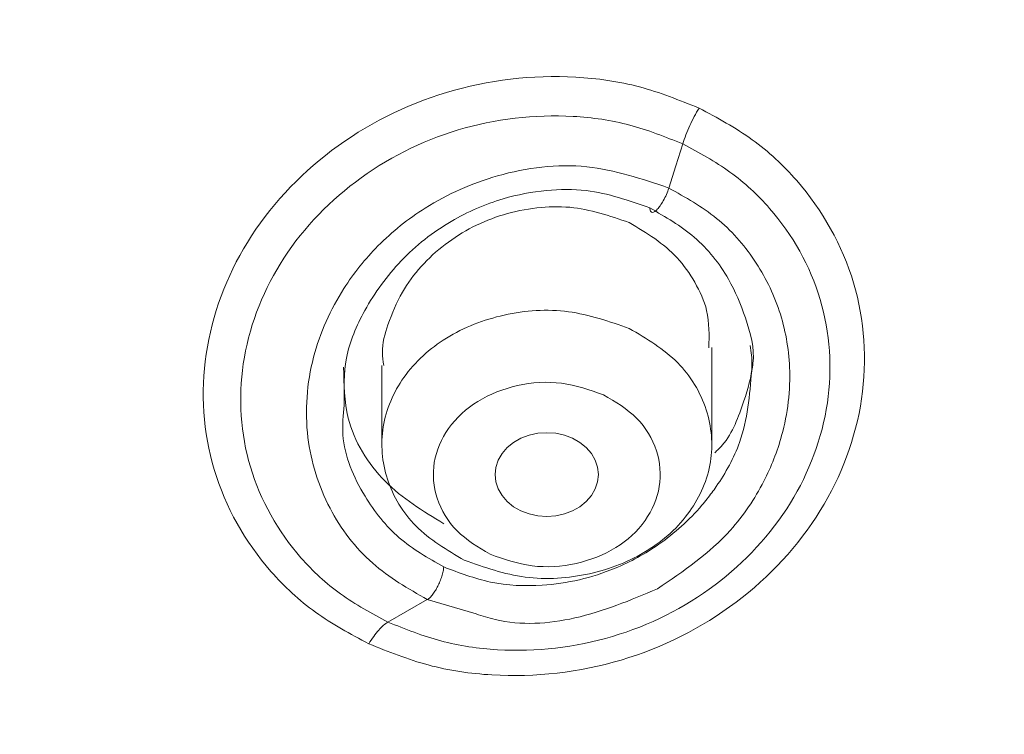
# Model space of a CAD drawing. Units: millimetres. Extents: x 25 to 183, y 83 to 226.
# Drawn here: x 62 to 66, y 204 to 207 of the extents above; entities that cross this region are included whole.
import ezdxf

# ---------------------------------------------------------------- set-up
doc = ezdxf.new("R2010")
doc.units = ezdxf.units.MM
doc.header["$MEASUREMENT"] = 0

# ---------------------------------------------------------------- blocks, each defined once
blk = doc.blocks.new('block 88')
at = {"color": 7, "lineweight": 9, "true_color": 0xffffff}
blk.add_lwpolyline([(64.6009, 205.1956), (64.6009, 205.5106)], dxfattribs=at)
blk = doc.blocks.new('block 89')
at = {"color": 7, "lineweight": 9, "true_color": 0xffffff}
blk.add_lwpolyline([(63.5285, 205.4519), (63.5285, 205.1956)], dxfattribs=at)
blk = doc.blocks.new('block 1925')
at = {"color": 7, "lineweight": 9, "true_color": 0xffffff}
blk.add_open_spline([(63.7966, 204.819), (63.8618, 204.7963), (63.9271, 204.7735), (63.9947, 204.7645), (64.0635, 204.7552), (64.1348, 204.7602), (64.2035, 204.7756), (64.2698, 204.7904), (64.3336, 204.8149), (64.3911, 204.8507), (64.4446, 204.8839), (64.4925, 204.9267), (64.529, 204.9783), (64.5629, 205.0261), (64.587, 205.0814), (64.5963, 205.1391), (64.6053, 205.1954), (64.6003, 205.2539), (64.5826, 205.3085), (64.5641, 205.3657), (64.5317, 205.4186), (64.4901, 205.4608), (64.4449, 205.5065), (64.3889, 205.5396), (64.3328, 205.5727)], degree=3, knots=[0, 0, 0, 0, 1, 1, 1, 2, 2, 2, 3, 3, 3, 4, 4, 4, 5, 5, 5, 6, 6, 6, 7, 7, 7, 8, 8, 8, 8], dxfattribs=at)
blk = doc.blocks.new('block 1926')
at = {"color": 7, "lineweight": 9, "true_color": 0xffffff}
blk.add_open_spline([(64.3328, 205.5727), (64.2676, 205.5955), (64.2023, 205.6183), (64.1347, 205.6273), (64.0659, 205.6365), (63.9945, 205.6316), (63.9259, 205.6162), (63.8596, 205.6014), (63.7958, 205.5768), (63.7383, 205.5411), (63.6848, 205.5079), (63.6369, 205.465), (63.6003, 205.4135), (63.5665, 205.3656), (63.5424, 205.3104), (63.5331, 205.2527), (63.5241, 205.1964), (63.5291, 205.1379), (63.5468, 205.0833), (63.5653, 205.026), (63.5976, 204.9731), (63.6393, 204.931), (63.6845, 204.8853), (63.7405, 204.8521), (63.7966, 204.819)], degree=3, knots=[0, 0, 0, 0, 1, 1, 1, 2, 2, 2, 3, 3, 3, 4, 4, 4, 5, 5, 5, 6, 6, 6, 7, 7, 7, 8, 8, 8, 8], dxfattribs=at)
blk = doc.blocks.new('block 1927')
at = {"color": 7, "lineweight": 9, "true_color": 0xffffff}
blk.add_open_spline([(64.249, 205.3571), (64.2042, 205.3727), (64.1593, 205.3884), (64.1128, 205.3946), (64.0655, 205.4009), (64.0165, 205.3975), (63.9693, 205.387), (63.9237, 205.3767), (63.8798, 205.3599), (63.8403, 205.3353), (63.8036, 205.3125), (63.7706, 205.283), (63.7455, 205.2476), (63.7222, 205.2147), (63.7056, 205.1767), (63.6992, 205.137), (63.693, 205.0983), (63.6965, 205.0581), (63.7086, 205.0206), (63.7214, 204.9812), (63.7436, 204.9449), (63.7723, 204.9159), (63.8033, 204.8844), (63.8418, 204.8617), (63.8804, 204.8389)], degree=3, knots=[0, 0, 0, 0, 1, 1, 1, 2, 2, 2, 3, 3, 3, 4, 4, 4, 5, 5, 5, 6, 6, 6, 7, 7, 7, 8, 8, 8, 8], dxfattribs=at)
blk = doc.blocks.new('block 1928')
at = {"color": 7, "lineweight": 9, "true_color": 0xffffff}
blk.add_open_spline([(63.8804, 204.8389), (63.9252, 204.8232), (63.9701, 204.8076), (64.0166, 204.8014), (64.0639, 204.795), (64.1129, 204.7985), (64.1601, 204.809), (64.2057, 204.8192), (64.2496, 204.8361), (64.2891, 204.8606), (64.3258, 204.8835), (64.3588, 204.9129), (64.3839, 204.9484), (64.4072, 204.9813), (64.4238, 205.0193), (64.4302, 205.0589), (64.4364, 205.0976), (64.4329, 205.1379), (64.4208, 205.1754), (64.408, 205.2148), (64.3858, 205.2511), (64.3571, 205.2801), (64.3261, 205.3115), (64.2876, 205.3343), (64.249, 205.3571)], degree=3, knots=[0, 0, 0, 0, 1, 1, 1, 2, 2, 2, 3, 3, 3, 4, 4, 4, 5, 5, 5, 6, 6, 6, 7, 7, 7, 8, 8, 8, 8], dxfattribs=at)
blk = doc.blocks.new('block 1935')
at = {"color": 7, "lineweight": 9, "true_color": 0xffffff}
blk.add_lwpolyline([(64.0071, 204.9697), (63.9806, 204.9798), (63.9566, 204.9934), (63.936, 205.0101), (63.9192, 205.0296), (63.9069, 205.0511), (63.8993, 205.074), (63.8968, 205.0977), (63.8993, 205.1213), (63.9069, 205.1443), (63.9193, 205.1658), (63.9361, 205.1853), (63.9568, 205.2021), (63.9807, 205.2157), (64.0072, 205.2257), (64.0355, 205.2319), (64.0646, 205.234), (64.0937, 205.2319), (64.122, 205.2258), (64.1485, 205.2157), (64.1724, 205.2021), (64.1931, 205.1853), (64.2099, 205.1659), (64.2222, 205.1444), (64.2298, 205.1215), (64.2323, 205.0978), (64.2297, 205.0741), (64.2222, 205.0512), (64.2098, 205.0297), (64.193, 205.0102), (64.1723, 204.9934), (64.1484, 204.9798), (64.1219, 204.9698), (64.0936, 204.9636), (64.0645, 204.9615), (64.0353, 204.9636), (64.0071, 204.9697)], dxfattribs=at)
blk = doc.blocks.new('block 1940')
at = {"color": 7, "lineweight": 9, "true_color": 0xffffff}
blk.add_open_spline([(64.5912, 205.5096), (64.5922, 205.5506), (64.5931, 205.5917), (64.584, 205.6307), (64.5765, 205.6629), (64.5622, 205.6938), (64.5454, 205.723), (64.5289, 205.7518), (64.5101, 205.779), (64.488, 205.8029), (64.4447, 205.8496), (64.3888, 205.8834), (64.3328, 205.9171)], degree=3, knots=[0, 0, 0, 0, 1, 1, 1, 2, 2, 2, 3, 3, 3, 4, 4, 4, 4], dxfattribs=at)
blk = doc.blocks.new('block 1941')
at = {"color": 7, "lineweight": 9, "true_color": 0xffffff}
blk.add_open_spline([(64.3328, 205.9171), (64.2692, 205.9389), (64.2056, 205.9606), (64.1397, 205.9667), (64.1042, 205.97), (64.0681, 205.9688), (64.0325, 205.9647), (63.9956, 205.9605), (63.9592, 205.9532), (63.9237, 205.9425), (63.8557, 205.9221), (63.791, 205.8892), (63.734, 205.8457), (63.6784, 205.8032), (63.6301, 205.7505), (63.5955, 205.6908), (63.5762, 205.6574), (63.5612, 205.6218), (63.5486, 205.5847), (63.5385, 205.5553), (63.53, 205.5249), (63.5305, 205.4944), (63.5308, 205.4805), (63.5329, 205.4667), (63.5351, 205.4529)], degree=3, knots=[0, 0, 0, 0, 1, 1, 1, 2, 2, 2, 3, 3, 3, 4, 4, 4, 5, 5, 5, 6, 6, 6, 7, 7, 7, 8, 8, 8, 8], dxfattribs=at)
blk = doc.blocks.new('block 2362')
at = {"color": 7, "lineweight": 9, "true_color": 0xffffff}
blk.add_open_spline([(63.486, 204.5475), (63.4268, 204.5795), (63.3675, 204.6114), (63.3132, 204.6504), (63.2602, 204.6885), (63.2118, 204.7334), (63.1685, 204.7829), (63.0848, 204.8788), (63.0202, 204.9923), (62.9839, 205.1143), (62.9478, 205.2353), (62.9396, 205.3645), (62.9579, 205.4894), (62.9768, 205.618), (63.0239, 205.7419), (63.0919, 205.8525), (63.163, 205.9681), (63.257, 206.069), (63.3653, 206.1509), (63.4774, 206.2357), (63.6047, 206.2999), (63.7392, 206.3404), (63.8748, 206.3811), (64.0176, 206.3977), (64.159, 206.3899), (64.2289, 206.386), (64.2986, 206.3762), (64.3658, 206.3582), (64.4319, 206.3405), (64.4956, 206.3149), (64.5594, 206.2893)], degree=3, knots=[0, 0, 0, 0, 1, 1, 1, 2, 2, 2, 3, 3, 3, 4, 4, 4, 5, 5, 5, 6, 6, 6, 7, 7, 7, 8, 8, 8, 9, 9, 9, 10, 10, 10, 10], dxfattribs=at)
blk = doc.blocks.new('block 2363')
at = {"color": 7, "lineweight": 9, "true_color": 0xffffff}
blk.add_open_spline([(64.5594, 206.2893), (64.6186, 206.2575), (64.6778, 206.2257), (64.732, 206.1866), (64.7851, 206.1484), (64.8335, 206.1034), (64.8767, 206.0536), (64.9605, 205.9573), (65.0251, 205.8434), (65.0615, 205.721), (65.0976, 205.5996), (65.1059, 205.4699), (65.0875, 205.3445), (65.0686, 205.2158), (65.0215, 205.0916), (64.9534, 204.9809), (64.8823, 204.8653), (64.7882, 204.7645), (64.6798, 204.6829), (64.5677, 204.5985), (64.4403, 204.5348), (64.3059, 204.4948), (64.1703, 204.4545), (64.0275, 204.4383), (63.8864, 204.4465), (63.8164, 204.4506), (63.7469, 204.4606), (63.6796, 204.4787), (63.6136, 204.4964), (63.5498, 204.522), (63.486, 204.5475)], degree=3, knots=[0, 0, 0, 0, 1, 1, 1, 2, 2, 2, 3, 3, 3, 4, 4, 4, 5, 5, 5, 6, 6, 6, 7, 7, 7, 8, 8, 8, 9, 9, 9, 10, 10, 10, 10], dxfattribs=at)
blk = doc.blocks.new('block 2569')
at = {"color": 7, "lineweight": 9, "true_color": 0xffffff}
blk.add_lwpolyline([(64.4613, 206.0294), (64.4839, 206.1011), (64.5064, 206.1729)], dxfattribs=at)
blk = doc.blocks.new('block 2570')
at = {"color": 7, "lineweight": 9, "true_color": 0xffffff}
blk.add_open_spline([(64.4613, 206.0294), (64.3735, 206.0592), (64.2857, 206.089), (64.1948, 206.0985), (64.0986, 206.1086), (63.9991, 206.0959), (63.9047, 206.0689), (63.8216, 206.0451), (63.7425, 206.0102), (63.67, 205.9644), (63.6144, 205.9293), (63.5626, 205.8879), (63.5162, 205.8411), (63.4747, 205.7992), (63.4375, 205.753), (63.4057, 205.7032), (63.3616, 205.6344), (63.3277, 205.5589), (63.307, 205.4796), (63.2849, 205.3947), (63.2781, 205.3055), (63.2886, 205.2186), (63.2984, 205.1385), (63.3229, 205.0603), (63.3604, 204.9884), (63.3957, 204.921), (63.4424, 204.8592), (63.4989, 204.8096), (63.5523, 204.7628), (63.6144, 204.727), (63.6765, 204.6911)], degree=3, knots=[0, 0, 0, 0, 1, 1, 1, 2, 2, 2, 3, 3, 3, 4, 4, 4, 5, 5, 5, 6, 6, 6, 7, 7, 7, 8, 8, 8, 9, 9, 9, 10, 10, 10, 10], dxfattribs=at)
blk = doc.blocks.new('block 2571')
at = {"color": 7, "lineweight": 9, "true_color": 0xffffff}
blk.add_lwpolyline([(63.5483, 204.6182), (63.6765, 204.6911)], dxfattribs=at)
blk = doc.blocks.new('block 2572')
at = {"color": 7, "lineweight": 9, "true_color": 0xffffff}
blk.add_open_spline([(63.5483, 204.6182), (63.4957, 204.6465), (63.443, 204.6749), (63.3947, 204.7096), (63.3476, 204.7435), (63.3045, 204.7834), (63.266, 204.8275), (63.1915, 204.9129), (63.134, 205.014), (63.1017, 205.1227), (63.0695, 205.2307), (63.0622, 205.346), (63.0785, 205.4575), (63.0954, 205.5725), (63.1375, 205.6833), (63.1983, 205.7822), (63.2619, 205.8856), (63.346, 205.9758), (63.4428, 206.049), (63.5429, 206.1246), (63.6565, 206.182), (63.7766, 206.2181), (63.8973, 206.2544), (64.0244, 206.2692), (64.1503, 206.2622), (64.2125, 206.2588), (64.2745, 206.25), (64.3343, 206.234), (64.393, 206.2183), (64.4497, 206.1956), (64.5064, 206.1729)], degree=3, knots=[0, 0, 0, 0, 1, 1, 1, 2, 2, 2, 3, 3, 3, 4, 4, 4, 5, 5, 5, 6, 6, 6, 7, 7, 7, 8, 8, 8, 9, 9, 9, 10, 10, 10, 10], dxfattribs=at)
blk = doc.blocks.new('block 2579')
at = {"color": 7, "lineweight": 9, "true_color": 0xffffff}
blk.add_open_spline([(64.6102, 205.1683), (64.6187, 205.1765), (64.6271, 205.1847), (64.6348, 205.1935), (64.6695, 205.2335), (64.6876, 205.2855), (64.705, 205.3373), (64.718, 205.3761), (64.7305, 205.4148), (64.7312, 205.4543), (64.7316, 205.4753), (64.7287, 205.4964), (64.7257, 205.5176)], degree=3, knots=[0, 0, 0, 0, 1, 1, 1, 2, 2, 2, 3, 3, 3, 4, 4, 4, 4], dxfattribs=at)
blk = doc.blocks.new('block 2580')
at = {"color": 7, "lineweight": 9, "true_color": 0xffffff}
blk.add_open_spline([(63.4043, 205.4466), (63.4053, 205.3909), (63.4064, 205.3351), (63.4197, 205.2817), (63.4388, 205.2049), (63.4833, 205.1329), (63.5396, 205.0762), (63.5952, 205.0202), (63.6624, 204.9791), (63.7296, 204.9381)], degree=3, knots=[0, 0, 0, 0, 1, 1, 1, 2, 2, 2, 3, 3, 3, 3], dxfattribs=at)
blk = doc.blocks.new('block 2581')
at = {"color": 7, "lineweight": 9, "true_color": 0xffffff}
blk.add_open_spline([(63.4066, 205.3238), (63.4054, 205.3753), (63.4042, 205.4268), (63.4136, 205.4765), (63.4238, 205.5303), (63.4463, 205.582), (63.4733, 205.6307), (63.506, 205.6897), (63.5451, 205.7443), (63.5913, 205.7926), (63.639, 205.8426), (63.6943, 205.8858), (63.7542, 205.921), (63.8075, 205.9522), (63.8643, 205.9771), (63.9233, 205.9945), (63.9692, 206.0079), (64.0164, 206.0168), (64.0642, 206.0213), (64.1071, 206.0254), (64.1504, 206.0259), (64.1928, 206.0209), (64.2636, 206.0125), (64.3317, 205.9885), (64.3998, 205.9645)], degree=3, knots=[0, 0, 0, 0, 1, 1, 1, 2, 2, 2, 3, 3, 3, 4, 4, 4, 5, 5, 5, 6, 6, 6, 7, 7, 7, 8, 8, 8, 8], dxfattribs=at)
blk = doc.blocks.new('block 2582')
at = {"color": 7, "lineweight": 9, "true_color": 0xffffff}
blk.add_open_spline([(64.3998, 205.9645), (64.45, 205.9356), (64.5002, 205.9068), (64.5439, 205.8693), (64.5883, 205.8312), (64.6261, 205.7841), (64.6549, 205.7333), (64.6775, 205.6936), (64.6946, 205.6515), (64.7098, 205.6075), (64.7264, 205.5592), (64.7407, 205.5086), (64.7345, 205.4591), (64.7335, 205.4511), (64.732, 205.4431), (64.7304, 205.4352)], degree=3, knots=[0, 0, 0, 0, 1, 1, 1, 2, 2, 2, 3, 3, 3, 4, 4, 4, 5, 5, 5, 5], dxfattribs=at)
blk = doc.blocks.new('block 2589')
at = {"color": 7, "lineweight": 9, "true_color": 0xffffff}
blk.add_open_spline([(63.7296, 204.7975), (63.7292, 204.7929), (63.7288, 204.7883), (63.7281, 204.7837), (63.7271, 204.7781), (63.7255, 204.7726), (63.7237, 204.7671), (63.7218, 204.7614), (63.7197, 204.7557), (63.7174, 204.7501), (63.7152, 204.7448), (63.7127, 204.7397), (63.7101, 204.7346), (63.7078, 204.7301), (63.7054, 204.7257), (63.7027, 204.7214), (63.7001, 204.7171), (63.6974, 204.713), (63.6944, 204.7089), (63.6916, 204.7051), (63.6887, 204.7014), (63.6853, 204.6982), (63.6826, 204.6956), (63.6796, 204.6934), (63.6765, 204.6911)], degree=3, knots=[0, 0, 0, 0, 1, 1, 1, 2, 2, 2, 3, 3, 3, 4, 4, 4, 5, 5, 5, 6, 6, 6, 7, 7, 7, 8, 8, 8, 8], dxfattribs=at)
blk = doc.blocks.new('block 2590')
at = {"color": 7, "lineweight": 9, "true_color": 0xffffff}
blk.add_open_spline([(64.4613, 206.0294), (64.4588, 206.0223), (64.4563, 206.0152), (64.4534, 206.0083), (64.4504, 206.0014), (64.447, 205.9947), (64.4433, 205.9881), (64.4401, 205.9825), (64.4367, 205.9771), (64.4329, 205.9718), (64.4301, 205.9678), (64.427, 205.964), (64.4237, 205.9605), (64.4212, 205.9579), (64.4185, 205.9554), (64.4153, 205.9532), (64.4129, 205.9515), (64.4102, 205.95), (64.4075, 205.9503), (64.4053, 205.9506), (64.4031, 205.9521), (64.4018, 205.9539), (64.3997, 205.9569), (64.3998, 205.9607), (64.3998, 205.9645)], degree=3, knots=[0, 0, 0, 0, 1, 1, 1, 2, 2, 2, 3, 3, 3, 4, 4, 4, 5, 5, 5, 6, 6, 6, 7, 7, 7, 8, 8, 8, 8], dxfattribs=at)
blk = doc.blocks.new('block 2591')
at = {"color": 7, "lineweight": 9, "true_color": 0xffffff}
blk.add_open_spline([(63.835, 204.6446), (63.8554, 204.638), (63.8759, 204.6314), (63.8967, 204.6264), (63.9805, 204.6064), (64.0705, 204.6125), (64.1555, 204.6316), (64.2491, 204.6526), (64.3366, 204.6894), (64.4241, 204.7262)], degree=3, knots=[0, 0, 0, 0, 1, 1, 1, 2, 2, 2, 3, 3, 3, 3], dxfattribs=at)
blk = doc.blocks.new('block 2592')
at = {"color": 7, "lineweight": 9, "true_color": 0xffffff}
blk.add_open_spline([(64.5064, 206.1729), (64.559, 206.1445), (64.6116, 206.1161), (64.6599, 206.0814), (64.7071, 206.0475), (64.7501, 206.0074), (64.7886, 205.9632), (64.8632, 205.8775), (64.9207, 205.7761), (64.953, 205.6671), (64.9852, 205.5588), (64.9926, 205.443), (64.9762, 205.331), (64.9593, 205.2159), (64.9172, 205.1049), (64.8563, 205.0059), (64.7927, 204.9026), (64.7086, 204.8124), (64.6117, 204.7394), (64.5116, 204.6641), (64.3979, 204.6072), (64.2779, 204.5715), (64.1572, 204.5355), (64.0301, 204.5211), (63.9044, 204.5284), (63.8422, 204.532), (63.7803, 204.5409), (63.7205, 204.557), (63.6617, 204.5727), (63.605, 204.5955), (63.5483, 204.6182)], degree=3, knots=[0, 0, 0, 0, 1, 1, 1, 2, 2, 2, 3, 3, 3, 4, 4, 4, 5, 5, 5, 6, 6, 6, 7, 7, 7, 8, 8, 8, 9, 9, 9, 10, 10, 10, 10], dxfattribs=at)
blk = doc.blocks.new('block 2598')
at = {"color": 7, "lineweight": 9, "true_color": 0xffffff}
blk.add_open_spline([(63.486, 204.5475), (63.4912, 204.5557), (63.4965, 204.5638), (63.5022, 204.5716), (63.5073, 204.5787), (63.5128, 204.5855), (63.5186, 204.5921), (63.5235, 204.5977), (63.5286, 204.6032), (63.5342, 204.6079), (63.5387, 204.6116), (63.5435, 204.6149), (63.5483, 204.6182)], degree=3, knots=[0, 0, 0, 0, 1, 1, 1, 2, 2, 2, 3, 3, 3, 4, 4, 4, 4], dxfattribs=at)
blk = doc.blocks.new('block 2599')
at = {"color": 7, "lineweight": 9, "true_color": 0xffffff}
blk.add_open_spline([(64.5064, 206.1729), (64.5097, 206.1826), (64.513, 206.1924), (64.5166, 206.202), (64.5205, 206.2122), (64.5248, 206.2223), (64.5293, 206.2322), (64.5339, 206.2423), (64.5387, 206.2522), (64.5439, 206.2619), (64.5488, 206.2712), (64.5541, 206.2803), (64.5594, 206.2893)], degree=3, knots=[0, 0, 0, 0, 1, 1, 1, 2, 2, 2, 3, 3, 3, 4, 4, 4, 4], dxfattribs=at)
blk = doc.blocks.new('block 3642')
at = {"color": 7, "lineweight": 9, "true_color": 0xffffff}
blk.add_open_spline([(57.9067, 212.8149), (58.762, 212.786), (59.6174, 212.7571), (60.4665, 212.6629), (61.3094, 212.5694), (62.1462, 212.4115), (62.9708, 212.2079), (63.7843, 212.0071), (64.5859, 211.7618), (65.3696, 211.4664), (66.1371, 211.1771), (66.8875, 210.8397), (67.6077, 210.4479), (68.3079, 210.067), (68.9795, 209.6347), (69.6262, 209.1667), (70.2585, 208.7091), (70.8669, 208.2174), (71.4245, 207.6729), (71.784, 207.3218), (72.1224, 206.9487), (72.4417, 206.5603), (72.7552, 206.1787), (73.0503, 205.7824), (73.3258, 205.3726), (73.5972, 204.9687), (73.8496, 204.5517), (74.075, 204.1203), (74.4052, 203.4884), (74.6777, 202.8257), (74.8929, 202.1451), (75.1043, 201.4763), (75.2605, 200.7902), (75.3532, 200.0953), (75.4449, 199.4077), (75.4745, 198.7115), (75.4418, 198.0185), (75.4092, 197.3251), (75.3141, 196.6349), (75.1594, 195.958), (75.0026, 195.2721), (74.7846, 194.5999), (74.5095, 193.9535), (74.2274, 193.2909), (73.8854, 192.6553), (73.5026, 192.0426), (73.107, 191.4091), (72.668, 190.8001), (72.1513, 190.2651), (71.9815, 190.0892), (71.8033, 189.9213), (71.625, 189.7535)], degree=3, knots=[0, 0, 0, 0, 1, 1, 1, 2, 2, 2, 3, 3, 3, 4, 4, 4, 5, 5, 5, 6, 6, 6, 7, 7, 7, 8, 8, 8, 9, 9, 9, 10, 10, 10, 11, 11, 11, 12, 12, 12, 13, 13, 13, 14, 14, 14, 15, 15, 15, 16, 16, 16, 17, 17, 17, 17], dxfattribs=at)
blk = doc.blocks.new('block 3650')
at = {"color": 7, "lineweight": 9, "true_color": 0xffffff}
blk.add_open_spline([(57.9068, 211.9877), (58.4502, 211.9758), (58.9936, 211.9639), (59.5354, 211.9253), (60.0212, 211.8907), (60.5057, 211.8346), (60.9876, 211.7617), (61.5602, 211.6751), (62.1291, 211.5649), (62.6922, 211.4308), (63.114, 211.3304), (63.5325, 211.2165), (63.9474, 211.0907), (64.5043, 210.9219), (65.0548, 210.7315), (65.5951, 210.5153), (66.0432, 210.3359), (66.4843, 210.1387), (66.9149, 209.9207), (67.2825, 209.7346), (67.6426, 209.5335), (67.994, 209.3185), (68.2856, 209.1401), (68.5714, 208.9522), (68.8526, 208.758), (69.1298, 208.5666), (69.4026, 208.369), (69.6712, 208.1658), (69.9162, 207.9805), (70.1576, 207.7906), (70.3947, 207.5952), (70.636, 207.3962), (70.8727, 207.1916), (71.0999, 206.9766), (71.2648, 206.8205), (71.4247, 206.6589), (71.5776, 206.491), (71.7051, 206.351), (71.8277, 206.2067), (71.9473, 206.0599), (72.0956, 205.8779), (72.2393, 205.6921), (72.3811, 205.5048), (72.4488, 205.4154), (72.5161, 205.3257), (72.5825, 205.2353), (72.6577, 205.1331), (72.7319, 205.0301), (72.805, 204.9264), (72.8863, 204.8109), (72.9663, 204.6944), (73.0446, 204.5768), (73.167, 204.3928), (73.2851, 204.206), (73.3978, 204.016), (73.4685, 203.8968), (73.5371, 203.7762), (73.6034, 203.6545), (73.7181, 203.4436), (73.8259, 203.2288), (73.9269, 203.011), (73.9991, 202.8553), (74.0678, 202.6981), (74.1331, 202.5395), (74.2111, 202.3501), (74.2843, 202.1588), (74.3528, 201.9659), (74.4013, 201.8294), (74.4473, 201.6921), (74.491, 201.5541), (74.5518, 201.3621), (74.6079, 201.1686), (74.6591, 200.9738), (74.7179, 200.7498), (74.7701, 200.5241), (74.8154, 200.2971), (74.8562, 200.0926), (74.8913, 199.887), (74.9207, 199.6806), (74.9477, 199.491), (74.9699, 199.3008), (74.9872, 199.11), (75.0036, 198.9288), (75.0156, 198.7472), (75.0233, 198.5655), (75.0248, 198.5298), (75.0261, 198.494), (75.0273, 198.4583), (75.0285, 198.4225), (75.0295, 198.3868), (75.0303, 198.351), (75.0311, 198.3152), (75.0318, 198.2795), (75.0323, 198.2437), (75.0328, 198.2079), (75.0331, 198.1721), (75.0332, 198.1363), (75.0333, 198.1336), (75.0333, 198.1324), (75.0333, 198.1311), (75.0333, 198.1265), (75.0333, 198.1218), (75.0333, 198.1171), (75.0334, 198.0988), (75.0334, 198.0805), (75.0333, 198.0623), (75.0332, 197.9902), (75.0323, 197.9181), (75.0308, 197.846), (75.0276, 197.6968), (75.0214, 197.5477), (75.0123, 197.3987), (74.999, 197.1811), (74.9794, 196.9639), (74.9535, 196.7474), (74.9291, 196.5432), (74.8992, 196.3396), (74.8638, 196.137), (74.8331, 195.9611), (74.7983, 195.786), (74.7594, 195.6117), (74.7248, 195.457), (74.6871, 195.303), (74.6462, 195.1498), (74.6122, 195.0221), (74.5759, 194.8949), (74.5375, 194.7683), (74.5132, 194.6882), (74.488, 194.6082), (74.462, 194.5286), (74.427, 194.4213), (74.3904, 194.3145), (74.3523, 194.2082), (74.3044, 194.0743), (74.254, 193.9412), (74.2014, 193.8091), (74.1378, 193.6494), (74.0707, 193.491), (74.0004, 193.3341), (73.9178, 193.1498), (73.8307, 192.9675), (73.7392, 192.7874), (73.6339, 192.5801), (73.5229, 192.3756), (73.4064, 192.1744), (73.2357, 191.8798), (73.0532, 191.5923), (72.8606, 191.3115), (72.6869, 191.0585), (72.5052, 190.8109), (72.3131, 190.5718), (72.1161, 190.3264), (71.9082, 190.0898), (71.7004, 189.8532)], degree=3, knots=[0, 0, 0, 0, 1, 1, 1, 2, 2, 2, 3, 3, 3, 4, 4, 4, 5, 5, 5, 6, 6, 6, 7, 7, 7, 8, 8, 8, 9, 9, 9, 10, 10, 10, 11, 11, 11, 12, 12, 12, 13, 13, 13, 14, 14, 14, 15, 15, 15, 16, 16, 16, 17, 17, 17, 18, 18, 18, 19, 19, 19, 20, 20, 20, 21, 21, 21, 22, 22, 22, 23, 23, 23, 24, 24, 24, 25, 25, 25, 26, 26, 26, 27, 27, 27, 28, 28, 28, 29, 29, 29, 30, 30, 30, 31, 31, 31, 32, 32, 32, 33, 33, 33, 34, 34, 34, 35, 35, 35, 36, 36, 36, 37, 37, 37, 38, 38, 38, 39, 39, 39, 40, 40, 40, 41, 41, 41, 42, 42, 42, 43, 43, 43, 44, 44, 44, 45, 45, 45, 46, 46, 46, 47, 47, 47, 48, 48, 48, 49, 49, 49, 50, 50, 50, 51, 51, 51, 51], dxfattribs=at)
blk = doc.blocks.new('block 3651')
at = {"color": 7, "lineweight": 9, "true_color": 0xffffff}
blk.add_open_spline([(74.5812, 198.2905), (74.5759, 198.5238), (74.5706, 198.7571), (74.551, 198.989), (74.495, 199.6531), (74.3225, 200.3061), (74.1097, 200.9419), (73.8931, 201.5892), (73.6347, 202.2187), (73.3224, 202.8218), (73.0022, 203.4402), (72.6252, 204.0308), (72.206, 204.5885), (71.7742, 205.1629), (71.2977, 205.7025), (70.7842, 206.2043), (70.2548, 206.7217), (69.686, 207.1989), (69.0875, 207.6347), (68.4712, 208.0834), (67.8234, 208.4881), (67.152, 208.8491), (66.4633, 209.2195), (65.7499, 209.5439), (65.0192, 209.8217), (64.2734, 210.1052), (63.5096, 210.3402), (62.7345, 210.5316), (61.9482, 210.7257), (61.1503, 210.875), (60.3466, 210.9637), (59.5372, 211.053), (58.722, 211.0809), (57.9067, 211.1088)], degree=3, knots=[0, 0, 0, 0, 1, 1, 1, 2, 2, 2, 3, 3, 3, 4, 4, 4, 5, 5, 5, 6, 6, 6, 7, 7, 7, 8, 8, 8, 9, 9, 9, 10, 10, 10, 11, 11, 11, 11], dxfattribs=at)
blk = doc.blocks.new('block 3655')
at = {"color": 7, "lineweight": 9, "true_color": 0xffffff}
blk.add_open_spline([(57.9067, 210.7084), (58.5737, 210.6894), (59.2406, 210.6704), (59.9043, 210.6095), (60.5851, 210.5472), (61.2624, 210.4409), (61.9326, 210.3018), (62.6143, 210.1604), (63.2887, 209.9852), (63.9513, 209.7727), (64.4621, 209.6089), (64.966, 209.4229), (65.4605, 209.2149), (65.9476, 209.01), (66.4257, 208.7837), (66.8926, 208.536), (67.3609, 208.2876), (67.8179, 208.0176), (68.2606, 207.7257), (68.6945, 207.4396), (69.1147, 207.1325), (69.5183, 206.805), (69.9134, 206.4843), (70.2927, 206.144), (70.6527, 205.7844), (71.005, 205.4324), (71.3388, 205.0619), (71.6512, 204.674), (71.9508, 204.3021), (72.2307, 203.9143), (72.4876, 203.5119), (72.7397, 203.117), (72.9696, 202.7081), (73.175, 202.2869), (73.4328, 201.7582), (73.6519, 201.2103), (73.8269, 200.6486), (73.9947, 200.1105), (74.122, 199.5598), (74.2061, 199.0025), (74.2871, 198.4662), (74.328, 197.9237), (74.328, 197.3812), (74.328, 196.8388), (74.2871, 196.2964), (74.2061, 195.7601), (74.122, 195.2028), (73.9947, 194.652), (73.827, 194.1139), (73.6519, 193.5522), (73.4328, 193.0043), (73.175, 192.4756), (72.9697, 192.0544), (72.7397, 191.6455), (72.4877, 191.2507), (72.2308, 190.8482), (71.9508, 190.4604), (71.6512, 190.0885), (71.3388, 189.7007), (71.005, 189.3302), (70.6528, 188.9782), (70.2928, 188.6185), (69.9135, 188.2782), (69.5183, 187.9575), (69.1147, 187.63), (68.6946, 187.3229), (68.2607, 187.0368), (67.818, 186.7449), (67.361, 186.4749), (66.8926, 186.2264), (66.4258, 185.9788), (65.9477, 185.7526), (65.4606, 185.5476), (64.9661, 185.3395), (64.4622, 185.1533), (63.9513, 184.9898), (63.2887, 184.7777), (62.6143, 184.6036), (61.9327, 184.4607), (61.2626, 184.3201), (60.5856, 184.2095), (59.9044, 184.1529), (59.4724, 184.117), (59.0388, 184.1028), (58.6051, 184.0886)], degree=3, knots=[0, 0, 0, 0, 1, 1, 1, 2, 2, 2, 3, 3, 3, 4, 4, 4, 5, 5, 5, 6, 6, 6, 7, 7, 7, 8, 8, 8, 9, 9, 9, 10, 10, 10, 11, 11, 11, 12, 12, 12, 13, 13, 13, 14, 14, 14, 15, 15, 15, 16, 16, 16, 17, 17, 17, 18, 18, 18, 19, 19, 19, 20, 20, 20, 21, 21, 21, 22, 22, 22, 23, 23, 23, 24, 24, 24, 25, 25, 25, 26, 26, 26, 27, 27, 27, 28, 28, 28, 28], dxfattribs=at)
blk = doc.blocks.new('block 3692')
at = {"color": 7, "lineweight": 9, "true_color": 0xffffff}
blk.add_open_spline([(73.9718, 197.3603), (73.9784, 197.4701), (73.9849, 197.5799), (73.9877, 197.6898), (74.0017, 198.2504), (73.9163, 198.8112), (73.8023, 199.3633), (73.687, 199.9209), (73.5425, 200.4695), (73.3535, 201.0036), (73.1613, 201.5469), (72.923, 202.0752), (72.6489, 202.5835), (72.3686, 203.1034), (72.0508, 203.6023), (71.7001, 204.0769), (71.3402, 204.564), (70.9456, 205.0254), (70.5228, 205.4591), (70.0885, 205.9046), (69.6244, 206.321), (69.1366, 206.7071), (68.6357, 207.1034), (68.1097, 207.4679), (67.5643, 207.8002), (67.0056, 208.1406), (66.4265, 208.4472), (65.832, 208.7204), (65.2253, 208.9993), (64.6026, 209.2434), (63.9685, 209.4524), (63.3242, 209.6648), (62.6681, 209.8408), (62.0046, 209.9841), (61.3337, 210.129), (60.6551, 210.2405), (59.9728, 210.3067), (59.2866, 210.3733), (58.5967, 210.3941), (57.9067, 210.4148)], degree=3, knots=[0, 0, 0, 0, 1, 1, 1, 2, 2, 2, 3, 3, 3, 4, 4, 4, 5, 5, 5, 6, 6, 6, 7, 7, 7, 8, 8, 8, 9, 9, 9, 10, 10, 10, 11, 11, 11, 12, 12, 12, 13, 13, 13, 13], dxfattribs=at)
blk = doc.blocks.new('block 3712')
at = {"color": 7, "lineweight": 9, "true_color": 0xffffff}
blk.add_open_spline([(63.7296, 204.7975), (63.6791, 204.8263), (63.6286, 204.8552), (63.5853, 204.8925), (63.5416, 204.9302), (63.5053, 204.9767), (63.4743, 205.0274), (63.4367, 205.089), (63.4068, 205.1569), (63.4022, 205.2269), (63.4002, 205.2589), (63.4034, 205.2914), (63.4066, 205.3238)], degree=3, knots=[0, 0, 0, 0, 1, 1, 1, 2, 2, 2, 3, 3, 3, 4, 4, 4, 4], dxfattribs=at)
blk = doc.blocks.new('block 3713')
at = {"color": 7, "lineweight": 9, "true_color": 0xffffff}
blk.add_open_spline([(64.7304, 205.4352), (64.7237, 205.3557), (64.7171, 205.2762), (64.691, 205.2024), (64.6731, 205.1516), (64.646, 205.1035), (64.6152, 205.0589), (64.6058, 205.0452), (64.5959, 205.0318), (64.5856, 205.0188), (64.58, 205.0117), (64.5743, 205.0047), (64.5684, 204.9979), (64.5275, 204.95), (64.4802, 204.9074), (64.4285, 204.8712), (64.3841, 204.8402), (64.3364, 204.814), (64.2864, 204.7933), (64.2114, 204.7622), (64.131, 204.7435), (64.0496, 204.7382), (63.9934, 204.7344), (63.9367, 204.7371), (63.8821, 204.7485), (63.83, 204.7595), (63.7798, 204.7785), (63.7296, 204.7975)], degree=3, knots=[0, 0, 0, 0, 1, 1, 1, 2, 2, 2, 3, 3, 3, 4, 4, 4, 5, 5, 5, 6, 6, 6, 7, 7, 7, 8, 8, 8, 9, 9, 9, 9], dxfattribs=at)
blk = doc.blocks.new('block 3716')
at = {"color": 7, "lineweight": 9, "true_color": 0xffffff}
blk.add_lwpolyline([(63.6765, 204.6911), (63.835, 204.6446)], dxfattribs=at)
blk = doc.blocks.new('block 3717')
at = {"color": 7, "lineweight": 9, "true_color": 0xffffff}
blk.add_open_spline([(64.4241, 204.7262), (64.5089, 204.784), (64.5936, 204.8419), (64.6614, 204.9169), (64.7042, 204.9645), (64.7403, 205.0188), (64.7697, 205.0763), (64.7939, 205.1237), (64.8136, 205.1731), (64.8278, 205.2243), (64.8477, 205.2962), (64.8566, 205.3716), (64.8534, 205.4464), (64.8508, 205.5088), (64.8396, 205.5709), (64.82, 205.6301), (64.8006, 205.6884), (64.7731, 205.744), (64.7386, 205.7951), (64.7043, 205.8459), (64.6632, 205.8925), (64.616, 205.9308), (64.5686, 205.9692), (64.5149, 205.9993), (64.4613, 206.0294)], degree=3, knots=[0, 0, 0, 0, 1, 1, 1, 2, 2, 2, 3, 3, 3, 4, 4, 4, 5, 5, 5, 6, 6, 6, 7, 7, 7, 8, 8, 8, 8], dxfattribs=at)

msp = doc.modelspace()

# ---------------------------------------------------------------- block references
for name in ['block 3642', 'block 3650', 'block 3651', 'block 3655', 'block 3692', 'block 2362', 'block 2363', 'block 2599', 'block 2572', 'block 2592', 'block 2569', 'block 2570', 'block 2581', 'block 2590', 'block 3717', 'block 1941', 'block 2582', 'block 1940', 'block 1926', 'block 1925', 'block 88', 'block 2579', 'block 2580', 'block 89', 'block 3713', 'block 1927', 'block 1928', 'block 3712', 'block 1935', 'block 2589', 'block 2591', 'block 2571', 'block 3716', 'block 2598']:
    msp.add_blockref(name, (0, 0))

doc.saveas('drawing.dxf')
